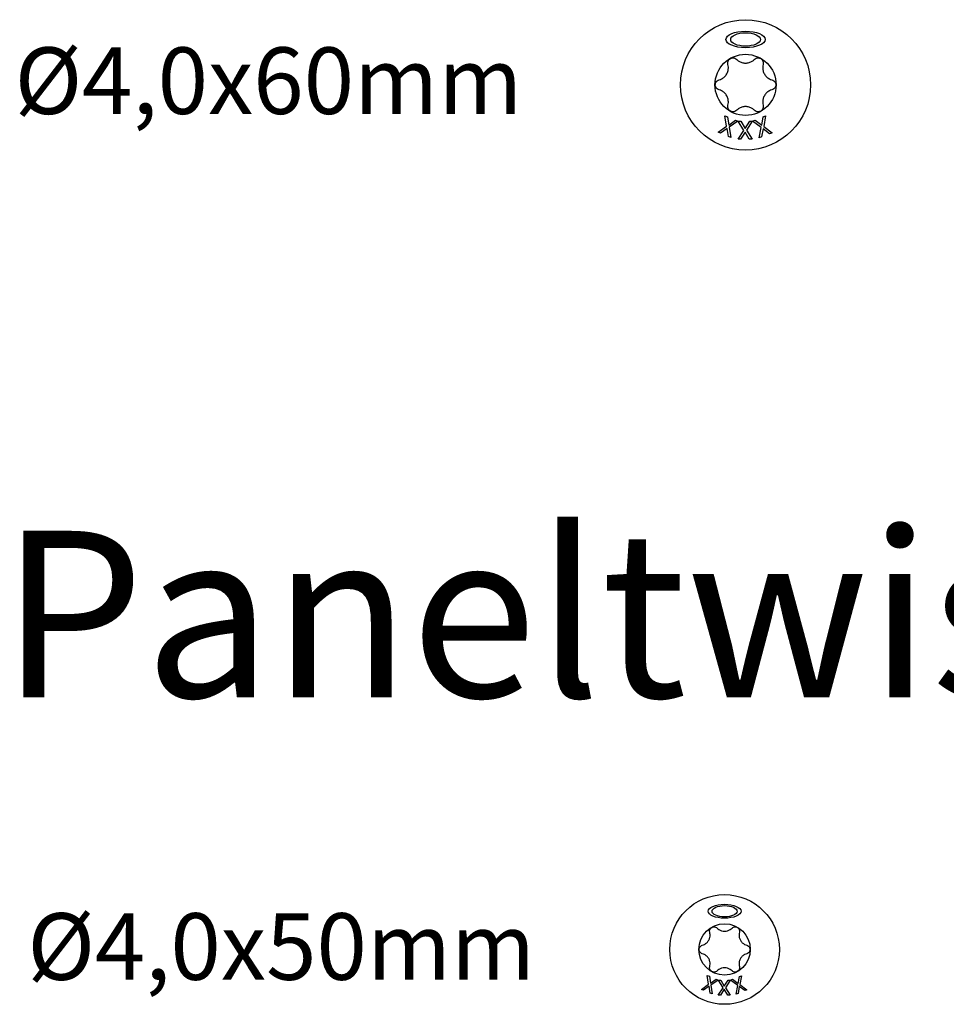
# Model space of a CAD drawing. Units: millimetres. Extents: x 845 to 1050, y 1989 to 2300.
# Drawn here: x 845 to 901, y 2166 to 2225 of the extents above; entities that cross this region are included whole.
import ezdxf

# ---------------------------------------------------------------- set-up
doc = ezdxf.new("R2010")
doc.units = ezdxf.units.MM
doc.layers.add('SuP-Sichtbare-Kanten', color=7, linetype='Continuous', lineweight=25)
doc.styles.get("Standard").update_dxf_attribs({"font": 'arial.ttf'})

msp = doc.modelspace()

# ---------------------------------------------------------------- linework, layer by layer
at = {"layer": 'SuP-Sichtbare-Kanten'}
for p, q in [((887.889, 2218.928), (887.789, 2219.564)), ((887.789, 2219.564), (887.941, 2219.5)), ((887.941, 2219.5), (888.017, 2219.002)), ((890.002, 2218.988), (890.091, 2219.487)), ((890.091, 2219.487), (890.234, 2219.545)), ((890.234, 2219.545), (890.116, 2218.915)), ((887.372, 2218.568), (887.889, 2218.928)), ((887.92, 2218.796), (887.515, 2218.508)), ((887.994, 2218.307), (887.92, 2218.796)), ((888.017, 2219.002), (888.43, 2219.295)), ((888.573, 2219.235), (888.047, 2218.87)), ((888.047, 2218.87), (888.146, 2218.244)), ((888.43, 2219.295), (888.573, 2219.235)), ((888.918, 2218.682), (888.585, 2219.233)), ((888.585, 2219.233), (888.749, 2219.231)), ((888.749, 2219.231), (889.008, 2218.799)), ((889.008, 2218.799), (889.279, 2219.227)), ((889.434, 2219.226), (889.086, 2218.688)), ((889.279, 2219.227), (889.434, 2219.226)), ((889.446, 2219.228), (889.598, 2219.29)), ((889.963, 2218.846), (889.446, 2219.228)), ((889.598, 2219.29), (890.002, 2218.988)), ((889.848, 2218.226), (889.963, 2218.846)), ((890.078, 2218.774), (889.991, 2218.284)), ((890.474, 2218.477), (890.078, 2218.774)), ((890.116, 2218.915), (890.626, 2218.539)), ((887.515, 2218.508), (887.372, 2218.568)), ((888.146, 2218.244), (887.994, 2218.307)), ((888.576, 2218.153), (888.918, 2218.682)), ((888.731, 2218.152), (888.576, 2218.153)), ((888.997, 2218.572), (888.731, 2218.152)), ((889.251, 2218.148), (888.997, 2218.572)), ((889.086, 2218.688), (889.415, 2218.147)), ((889.415, 2218.147), (889.251, 2218.148)), ((889.991, 2218.284), (889.848, 2218.226)), ((890.626, 2218.539), (890.474, 2218.477)), ((886.808, 2167.395), (886.724, 2167.93)), ((886.724, 2167.93), (886.852, 2167.877)), ((886.852, 2167.877), (886.916, 2167.457)), ((888.587, 2167.445), (888.661, 2167.865)), ((888.661, 2167.865), (888.782, 2167.914)), ((888.782, 2167.914), (888.683, 2167.384)), ((886.373, 2167.092), (886.808, 2167.395)), ((886.834, 2167.284), (886.493, 2167.042)), ((886.897, 2166.873), (886.834, 2167.284)), ((886.916, 2167.457), (887.264, 2167.704)), ((887.384, 2167.654), (886.941, 2167.346)), ((886.941, 2167.346), (887.024, 2166.819)), ((887.264, 2167.704), (887.384, 2167.654)), ((887.674, 2167.188), (887.394, 2167.652)), ((887.394, 2167.652), (887.532, 2167.65)), ((887.532, 2167.65), (887.75, 2167.286)), ((887.75, 2167.286), (887.978, 2167.647)), ((888.109, 2167.646), (887.816, 2167.193)), ((887.978, 2167.647), (888.109, 2167.646)), ((888.119, 2167.648), (888.247, 2167.699)), ((888.554, 2167.326), (888.119, 2167.648)), ((888.247, 2167.699), (888.587, 2167.445)), ((888.457, 2166.804), (888.554, 2167.326)), ((888.65, 2167.265), (888.578, 2166.853)), ((888.984, 2167.016), (888.65, 2167.265)), ((888.683, 2167.384), (889.112, 2167.067)), ((886.493, 2167.042), (886.373, 2167.092)), ((887.024, 2166.819), (886.897, 2166.873)), ((887.387, 2166.743), (887.674, 2167.188)), ((887.517, 2166.742), (887.387, 2166.743)), ((887.741, 2167.096), (887.517, 2166.742)), ((887.954, 2166.738), (887.741, 2167.096)), ((887.816, 2167.193), (888.093, 2166.737)), ((888.093, 2166.737), (887.954, 2166.738)), ((888.578, 2166.853), (888.457, 2166.804)), ((889.112, 2167.067), (888.984, 2167.016))]:
    msp.add_line(p, q, dxfattribs=at)
for centre, radius in [((889.026, 2221.415), 3.913), ((889.026, 2221.415), 1.835), ((887.766, 2169.489), 3.294), ((887.766, 2169.489), 1.545)]:
    msp.add_circle(centre, radius, dxfattribs=at)
for centre, major_axis, ratio in [((889.026, 2224.141), (-1.174, 0), 0.42227), ((889.026, 2224.141), (-0.893, 0), 0.451578), ((887.766, 2171.783), (-0.988, 0), 0.42227), ((887.766, 2171.783), (-0.751, 0), 0.451578)]:
    msp.add_ellipse(centre, major_axis=major_axis, ratio=ratio, dxfattribs=at)
for points, knots in [([(887.97, 2222.64), (887.958, 2222.682), (887.956, 2222.727), (887.969, 2222.813), (887.986, 2222.858), (888.039, 2222.936), (888.076, 2222.97), (888.156, 2223.016), (888.203, 2223.031), (888.297, 2223.038), (888.345, 2223.03), (888.426, 2222.999), (888.464, 2222.974), (888.495, 2222.943)], [0.0299089, 0.0299089, 0.0299089, 0.0299089, 0.0559006, 0.0559006, 0.0816372, 0.0816372, 0.1073738, 0.1073738, 0.1331104, 0.1331104, 0.1588471, 0.1588471, 0.1848387, 0.1848387, 0.1848387, 0.1848387]), ([(888.495, 2222.943), (888.534, 2222.903), (888.578, 2222.868), (888.678, 2222.805), (888.743, 2222.774), (888.882, 2222.732), (888.956, 2222.722), (889.096, 2222.722), (889.171, 2222.732), (889.31, 2222.774), (889.375, 2222.805), (889.475, 2222.868), (889.519, 2222.903), (889.558, 2222.943)], [0.0615827, 0.0615827, 0.0615827, 0.0615827, 0.0942652, 0.0942652, 0.1331507, 0.1331507, 0.1720363, 0.1720363, 0.2109219, 0.2109219, 0.2498074, 0.2498074, 0.2824899, 0.2824899, 0.2824899, 0.2824899]), ([(889.558, 2222.943), (889.589, 2222.974), (889.627, 2222.999), (889.708, 2223.03), (889.755, 2223.038), (889.85, 2223.031), (889.897, 2223.016), (889.977, 2222.97), (890.014, 2222.936), (890.067, 2222.858), (890.083, 2222.813), (890.097, 2222.727), (890.095, 2222.682), (890.083, 2222.64)], [0.0299089, 0.0299089, 0.0299089, 0.0299089, 0.0559006, 0.0559006, 0.0816372, 0.0816372, 0.1073738, 0.1073738, 0.1331104, 0.1331104, 0.1588471, 0.1588471, 0.1848387, 0.1848387, 0.1848387, 0.1848387]), ([(887.438, 2221.719), (887.492, 2221.733), (887.544, 2221.753), (887.649, 2221.808), (887.708, 2221.849), (887.814, 2221.949), (887.86, 2222.008), (887.93, 2222.129), (887.958, 2222.199), (887.992, 2222.34), (887.998, 2222.412), (887.993, 2222.53), (887.984, 2222.586), (887.97, 2222.64)], [0.0615827, 0.0615827, 0.0615827, 0.0615827, 0.0942652, 0.0942652, 0.1331507, 0.1331507, 0.1720363, 0.1720363, 0.2109219, 0.2109219, 0.2498074, 0.2498074, 0.2824899, 0.2824899, 0.2824899, 0.2824899]), ([(890.083, 2222.64), (890.069, 2222.586), (890.06, 2222.53), (890.055, 2222.412), (890.061, 2222.34), (890.094, 2222.199), (890.123, 2222.129), (890.193, 2222.008), (890.239, 2221.949), (890.344, 2221.849), (890.404, 2221.808), (890.509, 2221.753), (890.561, 2221.733), (890.615, 2221.719)], [0.0615827, 0.0615827, 0.0615827, 0.0615827, 0.0942652, 0.0942652, 0.1331507, 0.1331507, 0.1720363, 0.1720363, 0.2109219, 0.2109219, 0.2498074, 0.2498074, 0.2824899, 0.2824899, 0.2824899, 0.2824899]), ([(887.438, 2221.112), (887.396, 2221.124), (887.355, 2221.144), (887.288, 2221.199), (887.257, 2221.236), (887.216, 2221.321), (887.205, 2221.369), (887.205, 2221.462), (887.216, 2221.51), (887.257, 2221.595), (887.288, 2221.632), (887.355, 2221.687), (887.396, 2221.707), (887.438, 2221.719)], [0.0299089, 0.0299089, 0.0299089, 0.0299089, 0.0559006, 0.0559006, 0.0816372, 0.0816372, 0.1073738, 0.1073738, 0.1331104, 0.1331104, 0.1588471, 0.1588471, 0.1848387, 0.1848387, 0.1848387, 0.1848387]), ([(890.615, 2221.719), (890.657, 2221.707), (890.698, 2221.687), (890.765, 2221.632), (890.796, 2221.595), (890.837, 2221.51), (890.848, 2221.462), (890.848, 2221.369), (890.837, 2221.321), (890.796, 2221.236), (890.765, 2221.199), (890.698, 2221.144), (890.657, 2221.124), (890.615, 2221.112)], [0.0299089, 0.0299089, 0.0299089, 0.0299089, 0.0559006, 0.0559006, 0.0816372, 0.0816372, 0.1073738, 0.1073738, 0.1331104, 0.1331104, 0.1588471, 0.1588471, 0.1848387, 0.1848387, 0.1848387, 0.1848387]), ([(887.97, 2220.191), (887.984, 2220.245), (887.993, 2220.301), (887.998, 2220.419), (887.992, 2220.491), (887.958, 2220.632), (887.93, 2220.702), (887.86, 2220.823), (887.814, 2220.882), (887.708, 2220.982), (887.649, 2221.023), (887.544, 2221.078), (887.492, 2221.098), (887.438, 2221.112)], [0.0615827, 0.0615827, 0.0615827, 0.0615827, 0.0942652, 0.0942652, 0.1331507, 0.1331507, 0.1720363, 0.1720363, 0.2109219, 0.2109219, 0.2498074, 0.2498074, 0.2824899, 0.2824899, 0.2824899, 0.2824899]), ([(890.615, 2221.112), (890.561, 2221.098), (890.509, 2221.078), (890.404, 2221.023), (890.344, 2220.982), (890.239, 2220.882), (890.193, 2220.823), (890.123, 2220.702), (890.094, 2220.632), (890.061, 2220.491), (890.055, 2220.419), (890.06, 2220.301), (890.069, 2220.245), (890.083, 2220.191)], [0.0615827, 0.0615827, 0.0615827, 0.0615827, 0.0942652, 0.0942652, 0.1331507, 0.1331507, 0.1720363, 0.1720363, 0.2109219, 0.2109219, 0.2498074, 0.2498074, 0.2824899, 0.2824899, 0.2824899, 0.2824899]), ([(888.495, 2219.888), (888.464, 2219.857), (888.426, 2219.832), (888.345, 2219.801), (888.297, 2219.793), (888.203, 2219.8), (888.156, 2219.815), (888.076, 2219.861), (888.039, 2219.895), (887.986, 2219.973), (887.969, 2220.018), (887.956, 2220.104), (887.958, 2220.149), (887.97, 2220.191)], [0.0299089, 0.0299089, 0.0299089, 0.0299089, 0.0559006, 0.0559006, 0.0816372, 0.0816372, 0.1073738, 0.1073738, 0.1331104, 0.1331104, 0.1588471, 0.1588471, 0.1848387, 0.1848387, 0.1848387, 0.1848387]), ([(889.558, 2219.888), (889.519, 2219.928), (889.475, 2219.963), (889.375, 2220.026), (889.31, 2220.057), (889.171, 2220.099), (889.096, 2220.109), (888.956, 2220.109), (888.882, 2220.099), (888.743, 2220.057), (888.678, 2220.026), (888.578, 2219.963), (888.534, 2219.928), (888.495, 2219.888)], [0.0615827, 0.0615827, 0.0615827, 0.0615827, 0.0942652, 0.0942652, 0.1331507, 0.1331507, 0.1720363, 0.1720363, 0.2109219, 0.2109219, 0.2498074, 0.2498074, 0.2824899, 0.2824899, 0.2824899, 0.2824899]), ([(890.083, 2220.191), (890.095, 2220.149), (890.097, 2220.104), (890.083, 2220.018), (890.067, 2219.973), (890.014, 2219.895), (889.977, 2219.861), (889.897, 2219.815), (889.85, 2219.8), (889.755, 2219.793), (889.708, 2219.801), (889.627, 2219.832), (889.589, 2219.857), (889.558, 2219.888)], [0.0299089, 0.0299089, 0.0299089, 0.0299089, 0.0559006, 0.0559006, 0.0816372, 0.0816372, 0.1073738, 0.1073738, 0.1331104, 0.1331104, 0.1588471, 0.1588471, 0.1848387, 0.1848387, 0.1848387, 0.1848387]), ([(886.876, 2170.519), (886.867, 2170.555), (886.865, 2170.593), (886.876, 2170.665), (886.89, 2170.703), (886.935, 2170.769), (886.965, 2170.797), (887.033, 2170.836), (887.072, 2170.848), (887.152, 2170.854), (887.192, 2170.847), (887.26, 2170.821), (887.292, 2170.8), (887.318, 2170.774)], [0.0299089, 0.0299089, 0.0299089, 0.0299089, 0.0559006, 0.0559006, 0.0816372, 0.0816372, 0.1073738, 0.1073738, 0.1331104, 0.1331104, 0.1588471, 0.1588471, 0.1848387, 0.1848387, 0.1848387, 0.1848387]), ([(888.213, 2170.774), (888.239, 2170.8), (888.271, 2170.821), (888.339, 2170.847), (888.379, 2170.854), (888.459, 2170.848), (888.498, 2170.836), (888.566, 2170.797), (888.596, 2170.769), (888.641, 2170.703), (888.655, 2170.665), (888.667, 2170.593), (888.665, 2170.555), (888.655, 2170.519)], [0.0299089, 0.0299089, 0.0299089, 0.0299089, 0.0559006, 0.0559006, 0.0816372, 0.0816372, 0.1073738, 0.1073738, 0.1331104, 0.1331104, 0.1588471, 0.1588471, 0.1848387, 0.1848387, 0.1848387, 0.1848387]), ([(886.429, 2169.744), (886.474, 2169.756), (886.518, 2169.773), (886.606, 2169.819), (886.656, 2169.853), (886.745, 2169.937), (886.784, 2169.987), (886.843, 2170.089), (886.867, 2170.148), (886.895, 2170.267), (886.9, 2170.327), (886.896, 2170.427), (886.888, 2170.473), (886.876, 2170.519)], [0.0615827, 0.0615827, 0.0615827, 0.0615827, 0.0942652, 0.0942652, 0.1331507, 0.1331507, 0.1720363, 0.1720363, 0.2109219, 0.2109219, 0.2498074, 0.2498074, 0.2824899, 0.2824899, 0.2824899, 0.2824899]), ([(887.318, 2170.774), (887.351, 2170.741), (887.388, 2170.711), (887.472, 2170.658), (887.527, 2170.632), (887.644, 2170.597), (887.707, 2170.588), (887.824, 2170.588), (887.887, 2170.597), (888.004, 2170.632), (888.059, 2170.658), (888.143, 2170.711), (888.18, 2170.741), (888.213, 2170.774)], [0.0615827, 0.0615827, 0.0615827, 0.0615827, 0.0942652, 0.0942652, 0.1331507, 0.1331507, 0.1720363, 0.1720363, 0.2109219, 0.2109219, 0.2498074, 0.2498074, 0.2824899, 0.2824899, 0.2824899, 0.2824899]), ([(888.655, 2170.519), (888.643, 2170.473), (888.636, 2170.427), (888.631, 2170.327), (888.636, 2170.267), (888.665, 2170.148), (888.688, 2170.089), (888.747, 2169.987), (888.786, 2169.937), (888.875, 2169.853), (888.925, 2169.819), (889.013, 2169.773), (889.057, 2169.756), (889.102, 2169.744)], [0.0615827, 0.0615827, 0.0615827, 0.0615827, 0.0942652, 0.0942652, 0.1331507, 0.1331507, 0.1720363, 0.1720363, 0.2109219, 0.2109219, 0.2498074, 0.2498074, 0.2824899, 0.2824899, 0.2824899, 0.2824899]), ([(886.429, 2169.234), (886.393, 2169.243), (886.359, 2169.26), (886.302, 2169.306), (886.276, 2169.337), (886.242, 2169.409), (886.232, 2169.45), (886.232, 2169.528), (886.242, 2169.568), (886.276, 2169.64), (886.302, 2169.671), (886.359, 2169.717), (886.393, 2169.734), (886.429, 2169.744)], [0.0299089, 0.0299089, 0.0299089, 0.0299089, 0.0559006, 0.0559006, 0.0816372, 0.0816372, 0.1073738, 0.1073738, 0.1331104, 0.1331104, 0.1588471, 0.1588471, 0.1848387, 0.1848387, 0.1848387, 0.1848387]), ([(889.102, 2169.744), (889.138, 2169.734), (889.172, 2169.717), (889.229, 2169.671), (889.255, 2169.64), (889.29, 2169.568), (889.299, 2169.528), (889.299, 2169.45), (889.29, 2169.409), (889.255, 2169.337), (889.229, 2169.306), (889.172, 2169.26), (889.138, 2169.243), (889.102, 2169.234)], [0.0299089, 0.0299089, 0.0299089, 0.0299089, 0.0559006, 0.0559006, 0.0816372, 0.0816372, 0.1073738, 0.1073738, 0.1331104, 0.1331104, 0.1588471, 0.1588471, 0.1848387, 0.1848387, 0.1848387, 0.1848387]), ([(886.876, 2168.458), (886.888, 2168.504), (886.896, 2168.551), (886.9, 2168.65), (886.895, 2168.71), (886.867, 2168.829), (886.843, 2168.888), (886.784, 2168.99), (886.745, 2169.04), (886.656, 2169.124), (886.606, 2169.158), (886.518, 2169.204), (886.474, 2169.221), (886.429, 2169.234)], [0.0615827, 0.0615827, 0.0615827, 0.0615827, 0.0942652, 0.0942652, 0.1331507, 0.1331507, 0.1720363, 0.1720363, 0.2109219, 0.2109219, 0.2498074, 0.2498074, 0.2824899, 0.2824899, 0.2824899, 0.2824899]), ([(889.102, 2169.234), (889.057, 2169.221), (889.013, 2169.204), (888.925, 2169.158), (888.875, 2169.124), (888.786, 2169.04), (888.747, 2168.99), (888.688, 2168.888), (888.665, 2168.829), (888.636, 2168.71), (888.631, 2168.65), (888.636, 2168.551), (888.643, 2168.504), (888.655, 2168.458)], [0.0615827, 0.0615827, 0.0615827, 0.0615827, 0.0942652, 0.0942652, 0.1331507, 0.1331507, 0.1720363, 0.1720363, 0.2109219, 0.2109219, 0.2498074, 0.2498074, 0.2824899, 0.2824899, 0.2824899, 0.2824899]), ([(887.318, 2168.203), (887.292, 2168.177), (887.26, 2168.156), (887.192, 2168.13), (887.152, 2168.123), (887.072, 2168.129), (887.033, 2168.141), (886.965, 2168.18), (886.935, 2168.209), (886.89, 2168.275), (886.876, 2168.312), (886.865, 2168.384), (886.867, 2168.423), (886.876, 2168.458)], [0.0299089, 0.0299089, 0.0299089, 0.0299089, 0.0559006, 0.0559006, 0.0816372, 0.0816372, 0.1073738, 0.1073738, 0.1331104, 0.1331104, 0.1588471, 0.1588471, 0.1848387, 0.1848387, 0.1848387, 0.1848387]), ([(888.655, 2168.458), (888.665, 2168.423), (888.667, 2168.384), (888.655, 2168.312), (888.641, 2168.275), (888.596, 2168.209), (888.566, 2168.18), (888.498, 2168.141), (888.459, 2168.129), (888.379, 2168.123), (888.339, 2168.13), (888.271, 2168.156), (888.239, 2168.177), (888.213, 2168.203)], [0.0299089, 0.0299089, 0.0299089, 0.0299089, 0.0559006, 0.0559006, 0.0816372, 0.0816372, 0.1073738, 0.1073738, 0.1331104, 0.1331104, 0.1588471, 0.1588471, 0.1848387, 0.1848387, 0.1848387, 0.1848387]), ([(888.213, 2168.203), (888.18, 2168.237), (888.143, 2168.266), (888.059, 2168.32), (888.004, 2168.346), (887.887, 2168.38), (887.824, 2168.389), (887.707, 2168.389), (887.644, 2168.38), (887.527, 2168.346), (887.472, 2168.32), (887.388, 2168.266), (887.351, 2168.237), (887.318, 2168.203)], [0.0615827, 0.0615827, 0.0615827, 0.0615827, 0.0942652, 0.0942652, 0.1331507, 0.1331507, 0.1720363, 0.1720363, 0.2109219, 0.2109219, 0.2498074, 0.2498074, 0.2824899, 0.2824899, 0.2824899, 0.2824899])]:
    msp.add_open_spline(points, degree=3, knots=knots, dxfattribs=at)

# ---------------------------------------------------------------- texts
at = {"attachment_point": 1}
for s, width, heights, insert, char_height in [('Ø4,0x60mm', 21.31782, [0], (845.106, 2223.665), 4), ('Paneltwistec SK Ø4,5, ST Blau vz', 394.0418, [46.802], (844.261, 2194.632), 10), ('Ø4,0x50mm', 21.31782, [0], (845.875, 2171.666), 4)]:
    msp.add_mtext_dynamic_manual_height_columns(s, width=width, gutter_width=1, heights=heights, dxfattribs=dict(at, insert=insert, char_height=char_height))

doc.saveas('drawing.dxf')
